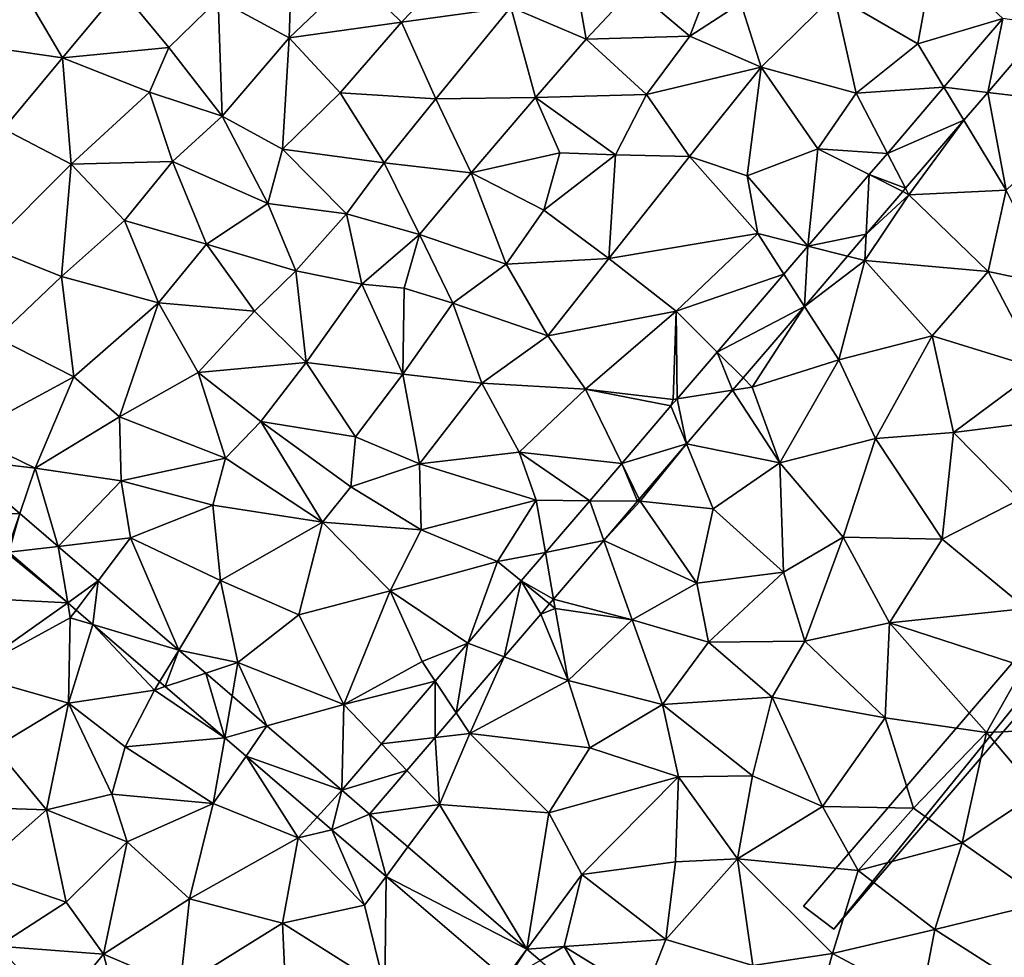
# Model space of a CAD drawing. Extents: x 577000 to 578000, y 6223975 to 6225000.
# Drawn here: x 577391 to 577445, y 6224061 to 6224112 of the extents above; entities that cross this region are included whole.
import ezdxf

# ---------------------------------------------------------------- set-up
doc = ezdxf.new("R2010")
doc.units = 0
doc.header["$MEASUREMENT"] = 0
for name, color, linetype in [('Bygninger_LOD3', 1, 'Continuous'), ('Terraen', 33, 'Continuous'), ('Terraen_vej', 33, 'Continuous')]:
    doc.layers.add(name, color=color, linetype=linetype)

# ---------------------------------------------------------------- blocks, each defined once
blk = doc.blocks.new('1km_6224_577_UTM32_ACAD_1_FMEBLOCK25')
at = {"layer": 'Terraen_vej', "color": 251, "true_color": 0x555555}
for points in [[(6.58, 45.844, 1.912), (7.414, 49.892, 1.911), (4.186, 46.125, 1.906)], [(6.58, 45.844, 1.912), (9.75, 49.544, 1.917), (7.414, 49.892, 1.911)], [(5.276, 44.323, 1.91), (4.186, 46.125, 1.906), (1.084, 42.503, 1.902)], [(5.276, 44.323, 1.91), (6.58, 45.844, 1.912), (4.186, 46.125, 1.906)], [(2.078, 40.59, 1.904), (5.276, 44.323, 1.91), (1.084, 42.503, 1.902)], [(2.078, 40.59, 1.904), (1.084, 42.503, 1.902), (0.087, 41.34, 1.9)], [(-0.078, 38.074, 1.901), (0.087, 41.34, 1.9), (-3.27, 37.423, 1.895)], [(-0.078, 38.074, 1.901), (1.924, 40.41, 1.904), (0.087, 41.34, 1.9)], [(1.924, 40.41, 1.904), (2.078, 40.59, 1.904), (0.087, 41.34, 1.9)], [(-1.102, 36.879, 1.899), (-0.078, 38.074, 1.901), (-3.27, 37.423, 1.895)], [(-3.458, 34.129, 1.895), (-3.27, 37.423, 1.895), (-4.585, 35.888, 1.893)], [(-3.458, 34.129, 1.895), (-1.102, 36.879, 1.899), (-3.27, 37.423, 1.895)], [(-3.458, 34.129, 1.895), (-4.585, 35.888, 1.893), (-8.238, 31.624, 1.888)], [(-6.818, 30.207, 1.89), (-3.458, 34.129, 1.895), (-8.238, 31.624, 1.888)], [(-7.397, 29.532, 1.889), (-8.238, 31.624, 1.888), (-10.432, 29.064, 1.885)], [(-7.397, 29.532, 1.889), (-6.818, 30.207, 1.89), (-8.238, 31.624, 1.888)], [(-9.91, 26.599, 1.884), (-7.397, 29.532, 1.889), (-10.432, 29.064, 1.885)], [(-10.765, 28.675, 1.884), (-13.458, 25.533, 1.88), (-9.91, 26.599, 1.884)], [(-10.765, 28.675, 1.884), (-9.91, 26.599, 1.884), (-10.432, 29.064, 1.885)], [(-12.501, 23.575, 1.88), (-9.91, 26.599, 1.884), (-13.458, 25.533, 1.88)], [(-49.439, 22.741, 1.877), (-46.431, 22.795, 1.875), (-49.904, 25.777, 1.879)], [(-12.59, 23.471, 1.88), (-13.458, 25.533, 1.88), (-15.208, 23.489, 1.878)], [(-12.59, 23.471, 1.88), (-12.501, 23.575, 1.88), (-13.458, 25.533, 1.88)], [(-14.437, 21.316, 1.877), (-15.208, 23.489, 1.878), (-17.642, 20.649, 1.874)], [(-14.437, 21.316, 1.877), (-12.59, 23.471, 1.88), (-15.208, 23.489, 1.878)], [(-49.439, 22.741, 1.877), (-47.125, 20.754, 1.875), (-46.431, 22.795, 1.875)], [(-47.125, 20.754, 1.875), (-47.023, 20.666, 1.875), (-46.431, 22.795, 1.875)], [(-44.323, 20.984, 1.873), (-46.431, 22.795, 1.875), (-47.023, 20.666, 1.875)], [(-17.198, 18.094, 1.872), (-14.437, 21.316, 1.877), (-17.642, 20.649, 1.874)], [(-44.323, 20.984, 1.873), (-47.023, 20.666, 1.875), (-43.799, 17.897, 1.872)], [(-43.799, 17.897, 1.872), (-42.133, 19.103, 1.871), (-44.323, 20.984, 1.873)], [(-17.198, 18.094, 1.872), (-17.642, 20.649, 1.874), (-18.965, 19.105, 1.872)], [(-43.799, 17.897, 1.872), (-43.34, 17.503, 1.871), (-42.133, 19.103, 1.871)], [(-42.133, 19.103, 1.871), (-43.34, 17.503, 1.871), (-42.417, 16.71, 1.87)], [(-42.417, 16.71, 1.87), (-37.722, 15.314, 1.867), (-42.133, 19.103, 1.871)], [(-19.897, 14.943, 1.868), (-18.965, 19.105, 1.872), (-21.897, 15.683, 1.868)], [(-19.897, 14.943, 1.868), (-17.899, 17.276, 1.871), (-18.965, 19.105, 1.872)], [(-17.416, 17.84, 1.872), (-17.198, 18.094, 1.872), (-18.965, 19.105, 1.872)], [(-17.899, 17.276, 1.871), (-17.416, 17.84, 1.872), (-18.965, 19.105, 1.872)], [(-42.417, 16.71, 1.87), (-38.767, 13.575, 1.867), (-37.722, 15.314, 1.867)], [(-22.526, 11.876, 1.863), (-21.897, 15.683, 1.868), (-23.674, 13.609, 1.865)], [(-22.526, 11.876, 1.863), (-19.897, 14.943, 1.868), (-21.897, 15.683, 1.868)], [(-38.767, 13.575, 1.867), (-38.46, 13.312, 1.867), (-37.722, 15.314, 1.867)], [(-38.46, 13.312, 1.867), (-36.245, 14.046, 1.865), (-37.722, 15.314, 1.867)], [(-38.46, 13.312, 1.867), (-35.205, 10.516, 1.863), (-36.245, 14.046, 1.865)], [(-35.205, 10.516, 1.863), (-34.801, 12.806, 1.864), (-36.245, 14.046, 1.865)], [(-23.683, 10.525, 1.861), (-23.674, 13.609, 1.865), (-26.613, 10.179, 1.861)], [(-23.683, 10.525, 1.861), (-22.526, 11.876, 1.863), (-23.674, 13.609, 1.865)], [(-32.889, 11.163, 1.862), (-34.801, 12.806, 1.864), (-35.205, 10.516, 1.863)], [(-34.035, 9.511, 1.862), (-32.889, 11.163, 1.862), (-35.205, 10.516, 1.863)], [(-34.035, 9.511, 1.862), (-28.788, 7.641, 1.858), (-32.889, 11.163, 1.862)], [(-25.224, 8.726, 1.859), (-23.683, 10.525, 1.861), (-26.613, 10.179, 1.861)], [(-25.224, 8.726, 1.859), (-26.613, 10.179, 1.861), (-28.788, 7.641, 1.858)], [(-34.035, 9.511, 1.862), (-30.14, 6.166, 1.858), (-28.788, 7.641, 1.858)], [(-25.224, 8.726, 1.859), (-28.788, 7.641, 1.858), (-27.271, 6.338, 1.855)], [(-30.14, 6.166, 1.858), (-29.332, 5.471, 1.858), (-28.788, 7.641, 1.858)], [(-29.332, 5.471, 1.858), (-27.271, 6.338, 1.855), (-28.788, 7.641, 1.858)], [(-29.332, 5.471, 1.858), (-29.332, 5.471, 1.858), (-28.788, 7.641, 1.858)], [(-26.368, 2.925, 1.842), (-27.271, 6.338, 1.855), (-29.332, 5.471, 1.858)], [(-26.368, 2.925, 1.842), (-25.171, 4.534, 1.844), (-27.271, 6.338, 1.855)], [(-26.368, 2.925, 1.842), (-18.659, -1.061, 1.81), (-25.171, 4.534, 1.844)], [(-26.368, 2.925, 1.842), (-19.849, -2.675, 1.807), (-18.659, -1.061, 1.81)], [(-19.849, -2.675, 1.807), (-19.767, -2.745, 1.806), (-18.659, -1.061, 1.81)], [(-19.767, -2.745, 1.806), (-17.937, -1.681, 1.807), (-18.659, -1.061, 1.81)]]:
    blk.add_polyline3d(points, close=True, dxfattribs=at)
blk = doc.blocks.new('1km_6224_577_UTM32_ACAD_1_FMEBLOCK55')
at = {"layer": 'Terraen', "color": 9, "true_color": 0xbbbbbb}
for points in [[(-31.68, 48.82, 1.86), (-31.49, 54.24, 1.84), (-35.56, 50.94, 1.83)], [(-31.68, 48.82, 1.86), (-28.11, 52.23, 1.92), (-31.49, 54.24, 1.84)], [(-15.41, 48.75, 1.94), (-16.38, 54.24, 1.91), (-19.54, 50.51, 1.89)], [(-15.41, 48.75, 1.94), (-12.82, 51.52, 1.94), (-16.38, 54.24, 1.91)], [(-9.73, 48.92, 2.01), (-7.97, 53.55, 1.95), (-12.82, 51.52, 1.94)], [(-9.73, 48.92, 2.01), (-6.93, 50.73, 1.99), (-7.97, 53.55, 1.95)], [(2.75, 48.5, 1.93), (3.64, 53.41, 1.96), (-1.82, 51.16, 1.97)], [(7.414, 49.892, 1.911), (3.64, 53.41, 1.96), (2.75, 48.5, 1.93)], [(-25.53, 49.69, 1.9), (-22.15, 53.19, 1.89), (-28.11, 52.23, 1.92)], [(-25.53, 49.69, 1.9), (-19.54, 50.51, 1.89), (-22.15, 53.19, 1.89)], [(-31.68, 48.82, 1.86), (-25.53, 49.69, 1.9), (-28.11, 52.23, 1.92)], [(-48.76, 48.41, 1.91), (-44.08, 47.74, 1.86), (-46.34, 51.57, 1.93)], [(-44.08, 47.74, 1.86), (-40.92, 51.52, 1.88), (-46.34, 51.57, 1.93)], [(-44.08, 47.74, 1.86), (-38.27, 48.3, 1.84), (-40.92, 51.52, 1.88)], [(-38.27, 48.3, 1.84), (-35.56, 50.94, 1.83), (-40.92, 51.52, 1.88)], [(-9.73, 48.92, 2.01), (-12.82, 51.52, 1.94), (-15.41, 48.75, 1.94)], [(-38.27, 48.3, 1.84), (-35.34, 44.54, 1.85), (-35.56, 50.94, 1.83)], [(-31.68, 48.82, 1.86), (-35.56, 50.94, 1.83), (-35.34, 44.54, 1.85)], [(-5.82, 47.22, 1.95), (-6.93, 50.73, 1.99), (-9.73, 48.92, 2.01)], [(-5.82, 47.22, 1.95), (-1.82, 51.16, 1.97), (-6.93, 50.73, 1.99)], [(-5.82, 47.22, 1.95), (-0.63, 45.8, 1.93), (-1.82, 51.16, 1.97)], [(2.75, 48.5, 1.93), (-1.82, 51.16, 1.97), (-0.63, 45.8, 1.93)], [(-25.53, 49.69, 1.9), (-23.64, 45.49, 1.9), (-19.54, 50.51, 1.89)], [(-19.54, 50.51, 1.89), (-23.64, 45.49, 1.9), (-18.19, 45.57, 1.95)], [(-15.41, 48.75, 1.94), (-19.54, 50.51, 1.89), (-18.19, 45.57, 1.95)], [(-31.68, 48.82, 1.86), (-28.89, 45.82, 1.9), (-25.53, 49.69, 1.9)], [(-25.53, 49.69, 1.9), (-28.89, 45.82, 1.9), (-23.64, 45.49, 1.9)], [(7.414, 49.892, 1.911), (2.75, 48.5, 1.93), (4.186, 46.125, 1.906)], [(6.58, 45.844, 1.912), (12.5, 45.15, 1.96), (9.75, 49.544, 1.917)], [(-31.68, 48.82, 1.86), (-35.34, 44.54, 1.85), (-32.03, 42.73, 1.91)], [(-31.68, 48.82, 1.86), (-32.03, 42.73, 1.91), (-28.89, 45.82, 1.9)], [(-15.41, 48.75, 1.94), (-18.19, 45.57, 1.95), (-12.1, 45.72, 1.98)], [(-9.73, 48.92, 2.01), (-15.41, 48.75, 1.94), (-12.1, 45.72, 1.98)], [(-5.82, 47.22, 1.95), (-9.73, 48.92, 2.01), (-12.1, 45.72, 1.98)], [(-48.76, 48.41, 1.91), (-47.31, 43.84, 1.86), (-44.08, 47.74, 1.86)], [(-39.32, 45.85, 1.86), (-38.27, 48.3, 1.84), (-44.08, 47.74, 1.86)], [(-39.32, 45.85, 1.86), (-35.34, 44.54, 1.85), (-38.27, 48.3, 1.84)], [(2.75, 48.5, 1.93), (-0.63, 45.8, 1.93), (4.186, 46.125, 1.906)], [(-44.08, 47.74, 1.86), (-47.31, 43.84, 1.86), (-43.62, 41.91, 1.85)], [(-39.32, 45.85, 1.86), (-44.08, 47.74, 1.86), (-43.62, 41.91, 1.85)], [(-5.82, 47.22, 1.95), (-12.1, 45.72, 1.98), (-9.75, 42.33, 1.95)], [(-5.82, 47.22, 1.95), (-9.75, 42.33, 1.95), (-6.6, 41.28, 1.91)], [(-5.82, 47.22, 1.95), (-6.6, 41.28, 1.91), (-2.72, 42.76, 1.9)], [(-5.82, 47.22, 1.95), (-2.72, 42.76, 1.9), (-0.63, 45.8, 1.93)], [(-39.32, 45.85, 1.86), (-43.62, 41.91, 1.85), (-38.06, 42.06, 1.84)], [(-39.32, 45.85, 1.86), (-38.06, 42.06, 1.84), (-35.34, 44.54, 1.85)], [(4.186, 46.125, 1.906), (-0.63, 45.8, 1.93), (1.084, 42.503, 1.902)], [(5.276, 44.323, 1.91), (7.6, 40.48, 1.96), (6.58, 45.844, 1.912)], [(6.58, 45.844, 1.912), (7.6, 40.48, 1.96), (12.5, 45.15, 1.96)], [(-26.48, 41.98, 1.91), (-28.89, 45.82, 1.9), (-32.03, 42.73, 1.91)], [(-26.48, 41.98, 1.91), (-23.64, 45.49, 1.9), (-28.89, 45.82, 1.9)], [(-26.48, 41.98, 1.91), (-21.71, 41.44, 1.92), (-23.64, 45.49, 1.9)], [(-21.71, 41.44, 1.92), (-18.19, 45.57, 1.95), (-23.64, 45.49, 1.9)], [(-21.71, 41.44, 1.92), (-16.85, 42.54, 2.04), (-18.19, 45.57, 1.95)], [(-13.8, 42.43, 1.98), (-12.1, 45.72, 1.98), (-18.19, 45.57, 1.95)], [(-13.8, 42.43, 1.98), (-18.19, 45.57, 1.95), (-16.85, 42.54, 2.04)], [(-13.8, 42.43, 1.98), (-9.75, 42.33, 1.95), (-12.1, 45.72, 1.98)], [(1.084, 42.503, 1.902), (-0.63, 45.8, 1.93), (-2.72, 42.76, 1.9)], [(-32.84, 39.76, 1.89), (-35.34, 44.54, 1.85), (-38.06, 42.06, 1.84)], [(-32.84, 39.76, 1.89), (-32.03, 42.73, 1.91), (-35.34, 44.54, 1.85)], [(2.078, 40.59, 1.904), (2.26, 40.24, 1.94), (5.276, 44.323, 1.91)], [(5.276, 44.323, 1.91), (2.26, 40.24, 1.94), (7.6, 40.48, 1.96)], [(-48.15, 37.36, 1.83), (-43.62, 41.91, 1.85), (-47.31, 43.84, 1.86)], [(-28.53, 39.19, 1.92), (-32.03, 42.73, 1.91), (-32.84, 39.76, 1.89)], [(-28.53, 39.19, 1.92), (-26.48, 41.98, 1.91), (-32.03, 42.73, 1.91)], [(-2.72, 42.76, 1.9), (-6.6, 41.28, 1.91), (-3.27, 37.423, 1.895)], [(0.087, 41.34, 1.9), (-2.72, 42.76, 1.9), (-3.27, 37.423, 1.895)], [(1.084, 42.503, 1.902), (-2.72, 42.76, 1.9), (0.087, 41.34, 1.9)], [(-40.69, 38.82, 1.84), (-38.06, 42.06, 1.84), (-43.62, 41.91, 1.85)], [(-36.2, 37.54, 1.88), (-38.06, 42.06, 1.84), (-40.69, 38.82, 1.84)], [(-36.2, 37.54, 1.88), (-32.84, 39.76, 1.89), (-38.06, 42.06, 1.84)], [(-17.72, 39.4, 1.97), (-16.85, 42.54, 2.04), (-21.71, 41.44, 1.92)], [(-13.8, 42.43, 1.98), (-16.85, 42.54, 2.04), (-17.72, 39.4, 1.97)], [(-14.16, 36.75, 1.92), (-13.8, 42.43, 1.98), (-17.72, 39.4, 1.97)], [(-14.16, 36.75, 1.92), (-9.75, 42.33, 1.95), (-13.8, 42.43, 1.98)], [(-14.16, 36.75, 1.92), (-6.01, 38.11, 1.88), (-9.75, 42.33, 1.95)], [(-6.01, 38.11, 1.88), (-6.6, 41.28, 1.91), (-9.75, 42.33, 1.95)], [(-44.15, 35.77, 1.82), (-43.62, 41.91, 1.85), (-48.15, 37.36, 1.83)], [(-44.15, 35.77, 1.82), (-40.69, 38.82, 1.84), (-43.62, 41.91, 1.85)], [(-24.53, 38.06, 1.91), (-26.48, 41.98, 1.91), (-28.53, 39.19, 1.92)], [(-24.53, 38.06, 1.91), (-21.71, 41.44, 1.92), (-26.48, 41.98, 1.91)], [(-19.79, 36.44, 1.98), (-21.71, 41.44, 1.92), (-24.53, 38.06, 1.91)], [(-19.79, 36.44, 1.98), (-17.72, 39.4, 1.97), (-21.71, 41.44, 1.92)], [(-6.01, 38.11, 1.88), (-3.27, 37.423, 1.895), (-6.6, 41.28, 1.91)], [(1.924, 40.41, 1.904), (2.26, 40.24, 1.94), (2.078, 40.59, 1.904)], [(2.26, 40.24, 1.94), (6.61, 36.04, 1.94), (7.6, 40.48, 1.96)], [(10.12, 35.28, 1.96), (7.6, 40.48, 1.96), (6.61, 36.04, 1.94)], [(-0.15, 36.64, 1.92), (2.26, 40.24, 1.94), (-0.078, 38.074, 1.901)], [(-0.15, 36.64, 1.92), (6.61, 36.04, 1.94), (2.26, 40.24, 1.94)], [(-0.078, 38.074, 1.901), (2.26, 40.24, 1.94), (1.924, 40.41, 1.904)], [(-31.31, 36.08, 1.92), (-32.84, 39.76, 1.89), (-36.2, 37.54, 1.88)], [(-31.31, 36.08, 1.92), (-28.53, 39.19, 1.92), (-32.84, 39.76, 1.89)], [(-14.16, 36.75, 1.92), (-17.72, 39.4, 1.97), (-19.79, 36.44, 1.98)], [(-31.31, 36.08, 1.92), (-27.7, 35.35, 1.94), (-28.53, 39.19, 1.92)], [(-27.7, 35.35, 1.94), (-24.53, 38.06, 1.91), (-28.53, 39.19, 1.92)], [(-38.83, 34.32, 1.9), (-40.69, 38.82, 1.84), (-44.15, 35.77, 1.82)], [(-38.83, 34.32, 1.9), (-36.2, 37.54, 1.88), (-40.69, 38.82, 1.84)], [(-25.37, 35.12, 2.04), (-24.53, 38.06, 1.91), (-27.7, 35.35, 1.94)], [(-22.71, 34.3, 1.96), (-24.53, 38.06, 1.91), (-25.37, 35.12, 2.04)], [(-22.71, 34.3, 1.96), (-19.79, 36.44, 1.98), (-24.53, 38.06, 1.91)], [(-10.48, 33.86, 1.87), (-6.01, 38.11, 1.88), (-14.16, 36.75, 1.92)], [(-4.585, 35.888, 1.893), (-6.01, 38.11, 1.88), (-10.48, 33.86, 1.87)], [(-3.27, 37.423, 1.895), (-6.01, 38.11, 1.88), (-4.585, 35.888, 1.893)], [(-1.102, 36.879, 1.899), (-0.15, 36.64, 1.92), (-0.078, 38.074, 1.901)], [(-47.68, 32.4, 1.79), (-44.15, 35.77, 1.82), (-48.15, 37.36, 1.83)], [(-33.58, 33.87, 1.9), (-36.2, 37.54, 1.88), (-38.83, 34.32, 1.9)], [(-33.58, 33.87, 1.9), (-31.31, 36.08, 1.92), (-36.2, 37.54, 1.88)], [(-17.51, 32.51, 1.94), (-14.16, 36.75, 1.92), (-19.79, 36.44, 1.98)], [(-17.51, 32.51, 1.94), (-10.48, 33.86, 1.87), (-14.16, 36.75, 1.92)], [(-3.458, 34.129, 1.895), (-0.15, 36.64, 1.92), (-1.102, 36.879, 1.899)], [(-17.51, 32.51, 1.94), (-19.79, 36.44, 1.98), (-22.71, 34.3, 1.96)], [(-3.458, 34.129, 1.895), (-1.58, 31.2, 1.89), (-0.15, 36.64, 1.92)], [(-1.58, 31.2, 1.89), (3.53, 32.52, 1.94), (-0.15, 36.64, 1.92)], [(3.53, 32.52, 1.94), (6.61, 36.04, 1.94), (-0.15, 36.64, 1.92)], [(-47.68, 32.4, 1.79), (-43.47, 30.27, 1.84), (-44.15, 35.77, 1.82)], [(-43.47, 30.27, 1.84), (-38.83, 34.32, 1.9), (-44.15, 35.77, 1.82)], [(-30.74, 31.05, 1.93), (-31.31, 36.08, 1.92), (-33.58, 33.87, 1.9)], [(-30.74, 31.05, 1.93), (-27.7, 35.35, 1.94), (-31.31, 36.08, 1.92)], [(-4.585, 35.888, 1.893), (-10.48, 33.86, 1.87), (-8.238, 31.624, 1.888)], [(9.39, 30.7, 1.92), (6.61, 36.04, 1.94), (3.53, 32.52, 1.94)], [(9.39, 30.7, 1.92), (10.12, 35.28, 1.96), (6.61, 36.04, 1.94)], [(-25.44, 30.42, 1.95), (-27.7, 35.35, 1.94), (-30.74, 31.05, 1.93)], [(-25.44, 30.42, 1.95), (-25.37, 35.12, 2.04), (-27.7, 35.35, 1.94)], [(-25.44, 30.42, 1.95), (-22.71, 34.3, 1.96), (-25.37, 35.12, 2.04)], [(-40.96, 28.08, 1.86), (-38.83, 34.32, 1.9), (-43.47, 30.27, 1.84)], [(-40.96, 28.08, 1.86), (-36.66, 30.51, 1.89), (-38.83, 34.32, 1.9)], [(-36.66, 30.51, 1.89), (-33.58, 33.87, 1.9), (-38.83, 34.32, 1.9)], [(-21.12, 29.93, 1.95), (-22.71, 34.3, 1.96), (-25.44, 30.42, 1.95)], [(-21.12, 29.93, 1.95), (-17.51, 32.51, 1.94), (-22.71, 34.3, 1.96)], [(-6.818, 30.207, 1.89), (-6.31, 29.7, 1.91), (-3.458, 34.129, 1.895)], [(-3.458, 34.129, 1.895), (-6.31, 29.7, 1.91), (-1.58, 31.2, 1.89)], [(-30.74, 31.05, 1.93), (-33.58, 33.87, 1.9), (-36.66, 30.51, 1.89)], [(-15.44, 29.59, 1.91), (-10.48, 33.86, 1.87), (-17.51, 32.51, 1.94)], [(-10.65, 29.03, 1.89), (-10.48, 33.86, 1.87), (-15.44, 29.59, 1.91)], [(-10.432, 29.064, 1.885), (-10.48, 33.86, 1.87), (-10.65, 29.03, 1.89)], [(-8.238, 31.624, 1.888), (-10.48, 33.86, 1.87), (-10.432, 29.064, 1.885)], [(-49.34, 27.1, 1.72), (-43.47, 30.27, 1.84), (-47.68, 32.4, 1.79)], [(-15.44, 29.59, 1.91), (-17.51, 32.51, 1.94), (-21.12, 29.93, 1.95)], [(0.43, 26.9, 1.93), (3.53, 32.52, 1.94), (-1.58, 31.2, 1.89)], [(0.43, 26.9, 1.93), (4.71, 27.23, 1.92), (3.53, 32.52, 1.94)], [(4.71, 27.23, 1.92), (9.39, 30.7, 1.92), (3.53, 32.52, 1.94)], [(-33.22, 27.83, 1.92), (-30.74, 31.05, 1.93), (-36.66, 30.51, 1.89)], [(-28.05, 26.99, 1.95), (-30.74, 31.05, 1.93), (-33.22, 27.83, 1.92)], [(-28.05, 26.99, 1.95), (-25.44, 30.42, 1.95), (-30.74, 31.05, 1.93)], [(-4.81, 25.56, 1.92), (-1.58, 31.2, 1.89), (-6.31, 29.7, 1.91)], [(-4.81, 25.56, 1.92), (0.43, 26.9, 1.93), (-1.58, 31.2, 1.89)], [(-45.59, 25.27, 1.76), (-43.47, 30.27, 1.84), (-49.34, 27.1, 1.72)], [(-45.59, 25.27, 1.76), (-40.96, 28.08, 1.86), (-43.47, 30.27, 1.84)], [(-35.16, 25.82, 1.9), (-36.66, 30.51, 1.89), (-40.96, 28.08, 1.86)], [(-33.22, 27.83, 1.92), (-36.66, 30.51, 1.89), (-35.16, 25.82, 1.9)], [(-24.54, 25.5, 1.93), (-25.44, 30.42, 1.95), (-28.05, 26.99, 1.95)], [(-24.54, 25.5, 1.93), (-21.12, 29.93, 1.95), (-25.44, 30.42, 1.95)], [(-7.397, 29.532, 1.889), (-6.31, 29.7, 1.91), (-6.818, 30.207, 1.89)], [(10.07, 27.89, 1.91), (9.39, 30.7, 1.92), (4.71, 27.23, 1.92)], [(-24.54, 25.5, 1.93), (-19.07, 26.15, 1.89), (-21.12, 29.93, 1.95)], [(-19.07, 26.15, 1.89), (-15.44, 29.59, 1.91), (-21.12, 29.93, 1.95)], [(-7.397, 29.532, 1.889), (-4.81, 25.56, 1.92), (-6.31, 29.7, 1.91)], [(-13.458, 25.533, 1.88), (-15.44, 29.59, 1.91), (-19.07, 26.15, 1.89)], [(-10.765, 28.675, 1.884), (-15.44, 29.59, 1.91), (-13.458, 25.533, 1.88)], [(-10.765, 28.675, 1.884), (-10.65, 29.03, 1.89), (-15.44, 29.59, 1.91)], [(-9.91, 26.599, 1.884), (-4.81, 25.56, 1.92), (-7.397, 29.532, 1.889)], [(-10.432, 29.064, 1.885), (-10.65, 29.03, 1.89), (-10.765, 28.675, 1.884)], [(-40.87, 24.58, 1.83), (-40.96, 28.08, 1.86), (-45.59, 25.27, 1.76)], [(-40.87, 24.58, 1.83), (-35.16, 25.82, 1.9), (-40.96, 28.08, 1.86)], [(-29.84, 22.31, 1.96), (-33.22, 27.83, 1.92), (-35.16, 25.82, 1.9)], [(-28.29, 24.24, 1.96), (-28.05, 26.99, 1.95), (-33.22, 27.83, 1.92)], [(-28.29, 24.24, 1.96), (-33.22, 27.83, 1.92), (-29.84, 22.31, 1.96)], [(8.32, 23.55, 1.9), (10.07, 27.89, 1.91), (4.71, 27.23, 1.92)], [(-49.904, 25.777, 1.879), (-45.59, 25.27, 1.76), (-49.34, 27.1, 1.72)], [(-28.29, 24.24, 1.96), (-24.54, 25.5, 1.93), (-28.05, 26.99, 1.95)], [(4.09, 21.38, 1.91), (4.71, 27.23, 1.92), (0.43, 26.9, 1.93)], [(4.09, 21.38, 1.91), (8.32, 23.55, 1.9), (4.71, 27.23, 1.92)], [(-12.501, 23.575, 1.88), (-12.45, 23.47, 1.87), (-9.91, 26.599, 1.884)], [(-9.91, 26.599, 1.884), (-12.45, 23.47, 1.87), (-8.45, 23.05, 1.9)], [(-9.91, 26.599, 1.884), (-8.45, 23.05, 1.9), (-4.81, 25.56, 1.92)], [(-1.33, 21.5, 1.92), (0.43, 26.9, 1.93), (-4.81, 25.56, 1.92)], [(4.09, 21.38, 1.91), (0.43, 26.9, 1.93), (-1.33, 21.5, 1.92)], [(-18.14, 23.51, 1.86), (-19.07, 26.15, 1.89), (-24.54, 25.5, 1.93)], [(-13.458, 25.533, 1.88), (-19.07, 26.15, 1.89), (-15.208, 23.489, 1.878)], [(-15.208, 23.489, 1.878), (-19.07, 26.15, 1.89), (-18.14, 23.51, 1.86)], [(-46.431, 22.795, 1.875), (-45.59, 25.27, 1.76), (-49.904, 25.777, 1.879)], [(-35.85, 23.25, 1.89), (-35.16, 25.82, 1.9), (-40.87, 24.58, 1.83)], [(-35.85, 23.25, 1.89), (-29.84, 22.31, 1.96), (-35.16, 25.82, 1.9)], [(-24.45, 21.9, 1.9), (-24.54, 25.5, 1.93), (-28.29, 24.24, 1.96)], [(-24.45, 21.9, 1.9), (-18.14, 23.51, 1.86), (-24.54, 25.5, 1.93)], [(-4.6, 19.57, 1.95), (-4.81, 25.56, 1.92), (-8.45, 23.05, 1.9)], [(-4.6, 19.57, 1.95), (-1.33, 21.5, 1.92), (-4.81, 25.56, 1.92)], [(-44.323, 20.984, 1.873), (-45.59, 25.27, 1.76), (-46.431, 22.795, 1.875)], [(-44.323, 20.984, 1.873), (-40.87, 24.58, 1.83), (-45.59, 25.27, 1.76)], [(-44.323, 20.984, 1.873), (-40.36, 21.45, 1.81), (-40.87, 24.58, 1.83)], [(-40.36, 21.45, 1.81), (-35.85, 23.25, 1.89), (-40.87, 24.58, 1.83)], [(-24.45, 21.9, 1.9), (-28.29, 24.24, 1.96), (-29.84, 22.31, 1.96)], [(-35.43, 19.13, 1.86), (-35.85, 23.25, 1.89), (-40.36, 21.45, 1.81)], [(-35.43, 19.13, 1.86), (-29.84, 22.31, 1.96), (-35.85, 23.25, 1.89)], [(-24.45, 21.9, 1.9), (-20.27, 20.17, 1.83), (-18.14, 23.51, 1.86)], [(-17.642, 20.649, 1.874), (-18.14, 23.51, 1.86), (-20.27, 20.17, 1.83)], [(-15.208, 23.489, 1.878), (-18.14, 23.51, 1.86), (-17.642, 20.649, 1.874)], [(-14.437, 21.316, 1.877), (-12.45, 23.47, 1.87), (-12.59, 23.471, 1.88)], [(-9.34, 18.98, 1.93), (-12.45, 23.47, 1.87), (-14.437, 21.316, 1.877)], [(-12.59, 23.471, 1.88), (-12.45, 23.47, 1.87), (-12.501, 23.575, 1.88)], [(-9.34, 18.98, 1.93), (-8.45, 23.05, 1.9), (-12.45, 23.47, 1.87)], [(8.69, 17.58, 1.86), (8.32, 23.55, 1.9), (4.09, 21.38, 1.91)], [(-4.6, 19.57, 1.95), (-8.45, 23.05, 1.9), (-9.34, 18.98, 1.93)], [(-35.43, 19.13, 1.86), (-31.14, 17.24, 1.88), (-29.84, 22.31, 1.96)], [(-26.15, 18.56, 1.89), (-29.84, 22.31, 1.96), (-31.14, 17.24, 1.88)], [(-26.15, 18.56, 1.89), (-24.45, 21.9, 1.9), (-29.84, 22.31, 1.96)], [(-26.15, 18.56, 1.89), (-20.27, 20.17, 1.83), (-24.45, 21.9, 1.9)], [(-42.133, 19.103, 1.871), (-40.36, 21.45, 1.81), (-44.323, 20.984, 1.873)], [(-37.722, 15.314, 1.867), (-40.36, 21.45, 1.81), (-42.133, 19.103, 1.871)], [(-37.722, 15.314, 1.867), (-35.43, 19.13, 1.86), (-40.36, 21.45, 1.81)], [(-17.198, 18.094, 1.872), (-12.89, 16.96, 1.93), (-14.437, 21.316, 1.877)], [(-12.89, 16.96, 1.93), (-9.34, 18.98, 1.93), (-14.437, 21.316, 1.877)], [(-3.43, 15.8, 1.91), (-1.33, 21.5, 1.92), (-4.6, 19.57, 1.95)], [(-3.43, 15.8, 1.91), (1.21, 16.81, 1.91), (-1.33, 21.5, 1.92)], [(1.21, 16.81, 1.91), (4.09, 21.38, 1.91), (-1.33, 21.5, 1.92)], [(1.21, 16.81, 1.91), (8.69, 17.58, 1.86), (4.09, 21.38, 1.91)], [(-43.799, 17.897, 1.872), (-47.16, 20.65, 1.77), (-50.59, 18.25, 1.8)], [(-47.023, 20.666, 1.875), (-47.16, 20.65, 1.77), (-43.799, 17.897, 1.872)], [(-17.642, 20.649, 1.874), (-20.27, 20.17, 1.83), (-18.965, 19.105, 1.872)], [(-26.15, 18.56, 1.89), (-21.897, 15.683, 1.868), (-20.27, 20.17, 1.83)], [(-18.965, 19.105, 1.872), (-20.27, 20.17, 1.83), (-21.897, 15.683, 1.868)], [(-8.71, 15.75, 1.93), (-4.6, 19.57, 1.95), (-9.34, 18.98, 1.93)], [(-8.71, 15.75, 1.93), (-3.43, 15.8, 1.91), (-4.6, 19.57, 1.95)], [(-37.722, 15.314, 1.867), (-34.48, 14.63, 1.85), (-35.43, 19.13, 1.86)], [(-34.48, 14.63, 1.85), (-31.14, 17.24, 1.88), (-35.43, 19.13, 1.86)], [(-12.89, 16.96, 1.93), (-8.71, 15.75, 1.93), (-9.34, 18.98, 1.93)], [(-28.68, 12.34, 1.86), (-26.15, 18.56, 1.89), (-31.14, 17.24, 1.88)], [(-28.68, 12.34, 1.86), (-24.39, 14.69, 1.87), (-26.15, 18.56, 1.89)], [(-24.39, 14.69, 1.87), (-21.897, 15.683, 1.868), (-26.15, 18.56, 1.89)], [(-43.799, 17.897, 1.872), (-50.59, 18.25, 1.8), (-49.33, 14, 1.85)], [(-43.799, 17.897, 1.872), (-49.33, 14, 1.85), (-43.66, 17.08, 1.81)], [(-43.799, 17.897, 1.872), (-43.66, 17.08, 1.81), (-43.34, 17.503, 1.871)], [(-17.899, 17.276, 1.871), (-17.11, 17.59, 1.86), (-17.416, 17.84, 1.872)], [(-17.198, 18.094, 1.872), (-17.416, 17.84, 1.872), (-17.11, 17.59, 1.86)], [(-17.198, 18.094, 1.872), (-17.11, 17.59, 1.86), (-12.89, 16.96, 1.93)], [(-43.34, 17.503, 1.871), (-43.66, 17.08, 1.81), (-42.417, 16.71, 1.87)], [(-19.897, 14.943, 1.868), (-16.4, 13.65, 1.89), (-17.899, 17.276, 1.871)], [(-16.4, 13.65, 1.89), (-17.11, 17.59, 1.86), (-17.899, 17.276, 1.871)], [(-16.4, 13.65, 1.89), (-12.89, 16.96, 1.93), (-17.11, 17.59, 1.86)], [(8.56, 14.41, 1.86), (8.69, 17.58, 1.86), (1.21, 16.81, 1.91)], [(-43.75, 12.4, 1.85), (-43.66, 17.08, 1.81), (-49.33, 14, 1.85)], [(-42.417, 16.71, 1.87), (-43.66, 17.08, 1.81), (-43.75, 12.4, 1.85)], [(-28.68, 12.34, 1.86), (-31.14, 17.24, 1.88), (-34.48, 14.63, 1.85)], [(-16.4, 13.65, 1.89), (-11.22, 12.33, 1.93), (-12.89, 16.96, 1.93)], [(-11.22, 12.33, 1.93), (-8.71, 15.75, 1.93), (-12.89, 16.96, 1.93)], [(0.96, 11.61, 1.87), (1.21, 16.81, 1.91), (-3.43, 15.8, 1.91)], [(6.52, 10.8, 1.86), (1.21, 16.81, 1.91), (0.96, 11.61, 1.87)], [(6.52, 10.8, 1.86), (8.56, 14.41, 1.86), (1.21, 16.81, 1.91)], [(-42.417, 16.71, 1.87), (-43.75, 12.4, 1.85), (-39.04, 13.12, 1.84)], [(-42.417, 16.71, 1.87), (-39.04, 13.12, 1.84), (-38.767, 13.575, 1.867)], [(-21.897, 15.683, 1.868), (-24.39, 14.69, 1.87), (-23.674, 13.609, 1.865)], [(-5.23, 12.74, 1.9), (-8.71, 15.75, 1.93), (-11.22, 12.33, 1.93)], [(-5.23, 12.74, 1.9), (-3.43, 15.8, 1.91), (-8.71, 15.75, 1.93)], [(-5.23, 12.74, 1.9), (0.96, 11.61, 1.87), (-3.43, 15.8, 1.91)], [(-36.245, 14.046, 1.865), (-34.48, 14.63, 1.85), (-37.722, 15.314, 1.867)], [(-34.801, 12.806, 1.864), (-34.48, 14.63, 1.85), (-36.245, 14.046, 1.865)], [(-32.889, 11.163, 1.862), (-34.48, 14.63, 1.85), (-34.801, 12.806, 1.864)], [(-32.889, 11.163, 1.862), (-28.68, 12.34, 1.86), (-34.48, 14.63, 1.85)], [(-28.68, 12.34, 1.86), (-23.674, 13.609, 1.865), (-24.39, 14.69, 1.87)], [(-22.526, 11.876, 1.863), (-21.78, 10.75, 1.87), (-19.897, 14.943, 1.868)], [(-19.897, 14.943, 1.868), (-21.78, 10.75, 1.87), (-16.4, 13.65, 1.89)], [(6.52, 10.8, 1.86), (11.73, 11.03, 1.83), (8.56, 14.41, 1.86)], [(-47.79, 9.98, 1.9), (-43.75, 12.4, 1.85), (-49.33, 14, 1.85)], [(-38.767, 13.575, 1.867), (-39.04, 13.12, 1.84), (-38.46, 13.312, 1.867)], [(-23.674, 13.609, 1.865), (-28.68, 12.34, 1.86), (-26.613, 10.179, 1.861)], [(-15.21, 9.97, 1.9), (-16.4, 13.65, 1.89), (-21.78, 10.75, 1.87)], [(-15.21, 9.97, 1.9), (-11.22, 12.33, 1.93), (-16.4, 13.65, 1.89)], [(-40.65, 10.01, 1.89), (-39.04, 13.12, 1.84), (-43.75, 12.4, 1.85)], [(-35.205, 10.516, 1.863), (-39.04, 13.12, 1.84), (-40.65, 10.01, 1.89)], [(-38.46, 13.312, 1.867), (-39.04, 13.12, 1.84), (-35.205, 10.516, 1.863)], [(-6.3, 8.42, 1.9), (-5.23, 12.74, 1.9), (-11.22, 12.33, 1.93)], [(-2.47, 6.75, 1.88), (-5.23, 12.74, 1.9), (-6.3, 8.42, 1.9)], [(-2.47, 6.75, 1.88), (0.96, 11.61, 1.87), (-5.23, 12.74, 1.9)], [(-44.96, 6.57, 1.92), (-43.75, 12.4, 1.85), (-47.79, 9.98, 1.9)], [(-44.96, 6.57, 1.92), (-41.39, 7.43, 1.88), (-43.75, 12.4, 1.85)], [(-41.39, 7.43, 1.88), (-40.65, 10.01, 1.89), (-43.75, 12.4, 1.85)], [(-28.788, 7.641, 1.858), (-28.68, 12.34, 1.86), (-32.889, 11.163, 1.862)], [(-26.613, 10.179, 1.861), (-28.68, 12.34, 1.86), (-28.788, 7.641, 1.858)], [(-23.683, 10.525, 1.861), (-21.78, 10.75, 1.87), (-22.526, 11.876, 1.863)], [(-10.36, 8.37, 1.91), (-11.22, 12.33, 1.93), (-15.21, 9.97, 1.9)], [(-6.3, 8.42, 1.9), (-11.22, 12.33, 1.93), (-10.36, 8.37, 1.91)], [(2.52, 6.65, 1.85), (0.96, 11.61, 1.87), (-2.47, 6.75, 1.88)], [(2.52, 6.65, 1.85), (6.52, 10.8, 1.86), (0.96, 11.61, 1.87)], [(5.19, 4.76, 1.84), (6.52, 10.8, 1.86), (2.52, 6.65, 1.85)], [(5.19, 4.76, 1.84), (9.31, 7.49, 1.83), (6.52, 10.8, 1.86)], [(9.31, 7.49, 1.83), (11.73, 11.03, 1.83), (6.52, 10.8, 1.86)], [(-35.205, 10.516, 1.863), (-40.65, 10.01, 1.89), (-35.84, 6.91, 1.88)], [(-35.205, 10.516, 1.863), (-35.84, 6.91, 1.88), (-34.035, 9.511, 1.862)], [(-25.224, 8.726, 1.859), (-23.44, 6.86, 1.85), (-23.683, 10.525, 1.861)], [(-23.683, 10.525, 1.861), (-23.44, 6.86, 1.85), (-21.78, 10.75, 1.87)], [(-17.45, 6.41, 1.87), (-21.78, 10.75, 1.87), (-23.44, 6.86, 1.85)], [(-17.45, 6.41, 1.87), (-15.21, 9.97, 1.9), (-21.78, 10.75, 1.87)], [(-44.96, 6.57, 1.92), (-47.79, 9.98, 1.9), (-48.26, 6.68, 1.97)], [(-35.84, 6.91, 1.88), (-40.65, 10.01, 1.89), (-41.39, 7.43, 1.88)], [(-17.45, 6.41, 1.87), (-10.36, 8.37, 1.91), (-15.21, 9.97, 1.9)], [(-34.035, 9.511, 1.862), (-35.84, 6.91, 1.88), (-31.18, 5.03, 1.86)], [(-34.035, 9.511, 1.862), (-31.18, 5.03, 1.86), (-30.14, 6.166, 1.858)], [(-27.271, 6.338, 1.855), (-23.44, 6.86, 1.85), (-25.224, 8.726, 1.859)], [(-15.65, 3.02, 1.86), (-10.36, 8.37, 1.91), (-17.45, 6.41, 1.87)], [(-10.52, 3.72, 1.88), (-10.36, 8.37, 1.91), (-15.65, 3.02, 1.86)], [(-10.52, 3.72, 1.88), (-7.12, 3.89, 1.88), (-10.36, 8.37, 1.91)], [(-7.12, 3.89, 1.88), (-6.3, 8.42, 1.9), (-10.36, 8.37, 1.91)], [(-7.12, 3.89, 1.88), (-2.47, 6.75, 1.88), (-6.3, 8.42, 1.9)], [(-44.96, 6.57, 1.92), (-40.55, 4.82, 1.9), (-41.39, 7.43, 1.88)], [(-35.84, 6.91, 1.88), (-41.39, 7.43, 1.88), (-40.55, 4.82, 1.9)], [(9.8, 1.52, 1.8), (9.31, 7.49, 1.83), (5.19, 4.76, 1.84)], [(-48.79, 3.19, 1.94), (-44.96, 6.57, 1.92), (-48.26, 6.68, 1.97)], [(-43.89, 1.52, 1.95), (-44.96, 6.57, 1.92), (-48.79, 3.19, 1.94)], [(-43.89, 1.52, 1.95), (-40.55, 4.82, 1.9), (-44.96, 6.57, 1.92)], [(-37.13, 1.69, 1.91), (-35.84, 6.91, 1.88), (-40.55, 4.82, 1.9)], [(-37.13, 1.69, 1.91), (-31.18, 5.03, 1.86), (-35.84, 6.91, 1.88)], [(-25.171, 4.534, 1.844), (-23.44, 6.86, 1.85), (-27.271, 6.338, 1.855)], [(-18.659, -1.061, 1.81), (-23.44, 6.86, 1.85), (-25.171, 4.534, 1.844)], [(-18.659, -1.061, 1.81), (-17.45, 6.41, 1.87), (-23.44, 6.86, 1.85)], [(-0.51, 3.25, 1.86), (-2.47, 6.75, 1.88), (-7.12, 3.89, 1.88)], [(-0.51, 3.25, 1.86), (2.52, 6.65, 1.85), (-2.47, 6.75, 1.88)], [(5.19, 4.76, 1.84), (2.52, 6.65, 1.85), (-0.51, 3.25, 1.86)], [(-30.14, 6.166, 1.858), (-31.18, 5.03, 1.86), (-29.332, 5.471, 1.858)], [(-18.659, -1.061, 1.81), (-15.65, 3.02, 1.86), (-17.45, 6.41, 1.87)], [(-31.18, 5.03, 1.86), (-29.332, 5.471, 1.858), (-29.332, 5.471, 1.858)], [(-27.54, 1.35, 1.86), (-29.332, 5.471, 1.858), (-31.18, 5.03, 1.86)], [(-29.332, 5.471, 1.858), (-27.54, 1.35, 1.86), (-26.368, 2.925, 1.842)], [(-37.13, 1.69, 1.91), (-32.04, 0.37, 1.89), (-31.18, 5.03, 1.86)], [(-32.04, 0.37, 1.89), (-27.54, 1.35, 1.86), (-31.18, 5.03, 1.86)], [(-41.84, -1.33, 1.92), (-40.55, 4.82, 1.9), (-43.89, 1.52, 1.95)], [(-41.84, -1.33, 1.92), (-37.13, 1.69, 1.91), (-40.55, 4.82, 1.9)], [(3.69, 0.01, 1.82), (5.19, 4.76, 1.84), (-0.51, 3.25, 1.86)], [(3.69, 0.01, 1.82), (9.8, 1.52, 1.8), (5.19, 4.76, 1.84)], [(-11.04, -0.53, 1.84), (-7.12, 3.89, 1.88), (-10.52, 3.72, 1.88)], [(-6.29, -1.96, 1.84), (-7.12, 3.89, 1.88), (-11.04, -0.53, 1.84)], [(-1.91, -1.3, 1.86), (-0.51, 3.25, 1.86), (-7.12, 3.89, 1.88)], [(-6.29, -1.96, 1.84), (-1.91, -1.3, 1.86), (-7.12, 3.89, 1.88)], [(-11.04, -0.53, 1.84), (-10.52, 3.72, 1.88), (-15.65, 3.02, 1.86)], [(-1.91, -1.3, 1.86), (3.69, 0.01, 1.82), (-0.51, 3.25, 1.86)], [(-47.63, -0.89, 1.98), (-43.89, 1.52, 1.95), (-48.79, 3.19, 1.94)], [(-26.368, 2.925, 1.842), (-27.54, 1.35, 1.86), (-26.43, -3.17, 1.87)], [(-26.368, 2.925, 1.842), (-26.43, -3.17, 1.87), (-19.849, -2.675, 1.807)], [(-18.659, -1.061, 1.81), (-16.61, -0.91, 1.82), (-15.65, 3.02, 1.86)], [(-16.61, -0.91, 1.82), (-11.04, -0.53, 1.84), (-15.65, 3.02, 1.86)], [(-37.64, -3.12, 1.93), (-37.13, 1.69, 1.91), (-41.84, -1.33, 1.92)], [(-37.64, -3.12, 1.93), (-32.04, 0.37, 1.89), (-37.13, 1.69, 1.91)], [(-47.63, -0.89, 1.98), (-41.84, -1.33, 1.92), (-43.89, 1.52, 1.95)], [(-26.43, -3.17, 1.87), (-27.54, 1.35, 1.86), (-32.04, 0.37, 1.89)], [(3.69, 0.01, 1.82), (8.68, -3.17, 1.79), (9.8, 1.52, 1.8)], [(-31.83, -4.03, 1.92), (-32.04, 0.37, 1.89), (-37.64, -3.12, 1.93)], [(-31.83, -4.03, 1.92), (-26.43, -3.17, 1.87), (-32.04, 0.37, 1.89)], [(2.94, -3.89, 1.81), (3.69, 0.01, 1.82), (-1.91, -1.3, 1.86)], [(2.94, -3.89, 1.81), (8.68, -3.17, 1.79), (3.69, 0.01, 1.82)], [(-12.25, -3.6, 1.8), (-11.04, -0.53, 1.84), (-16.61, -0.91, 1.82)], [(-12.25, -3.6, 1.8), (-6.29, -1.96, 1.84), (-11.04, -0.53, 1.84)], [(-44.4, -4.45, 1.95), (-41.84, -1.33, 1.92), (-47.63, -0.89, 1.98)], [(-17.937, -1.681, 1.807), (-16.61, -0.91, 1.82), (-18.659, -1.061, 1.81)], [(-14.423, -4.699, 1.788), (-16.61, -0.91, 1.82), (-17.937, -1.681, 1.807)], [(-14.423, -4.699, 1.788), (-12.25, -3.6, 1.8), (-16.61, -0.91, 1.82)], [(-40.31, -7.18, 1.93), (-41.84, -1.33, 1.92), (-44.4, -4.45, 1.95)], [(-40.31, -7.18, 1.93), (-37.64, -3.12, 1.93), (-41.84, -1.33, 1.92)], [(-3.05, -5.4, 1.81), (-1.91, -1.3, 1.86), (-6.29, -1.96, 1.84)], [(-3.05, -5.4, 1.81), (2.94, -3.89, 1.81), (-1.91, -1.3, 1.86)]]:
    blk.add_polyline3d(points, close=True, dxfattribs=at)
blk = doc.blocks.new('building_150329')
at = {"layer": 'Bygninger_LOD3', "color": 1}
for points in [[(-35.19, -42.63, 1.62), (-36.84, -41.36, 1.68), (10.38, 13.63, 1.64)], [(-36.84, -41.36, 1.68), (-36.84, -41.36, 8.03), (10.38, 13.63, 8.03), (10.38, 13.63, 1.64)], [(10.38, 13.63, 8.03), (11.94, 12.29, 8.03), (-35.19, -42.63, 8.03), (-36.84, -41.36, 8.03)], [(-35.19, -42.63, 1.62), (10.38, 13.63, 1.64), (11.94, 12.29, 1.64)], [(-35.19, -42.63, 8.03), (-35.19, -42.63, 1.62), (11.94, 12.29, 1.64), (11.94, 12.29, 8.03)], [(-36.84, -41.36, 8.03), (-36.84, -41.36, 1.68), (-35.19, -42.63, 1.62), (-35.19, -42.63, 8.03)]]:
    blk.add_3dface(points, dxfattribs=at)

msp = doc.modelspace()

# ---------------------------------------------------------------- block references
at = {"layer": 'Bygninger_LOD3', "color": 1}
msp.add_blockref('building_150329', (577470.84, 6224105.16), dxfattribs=at)
at = {"layer": 'Terraen', "color": 9, "true_color": 0xbbbbbb}
msp.add_blockref('1km_6224_577_UTM32_ACAD_1_FMEBLOCK55', (577437.5, 6224062.5), dxfattribs=at)
at = {"layer": 'Terraen_vej', "color": 251, "true_color": 0x555555}
msp.add_blockref('1km_6224_577_UTM32_ACAD_1_FMEBLOCK25', (577437.5, 6224062.5), dxfattribs=at)

doc.saveas('drawing.dxf')
